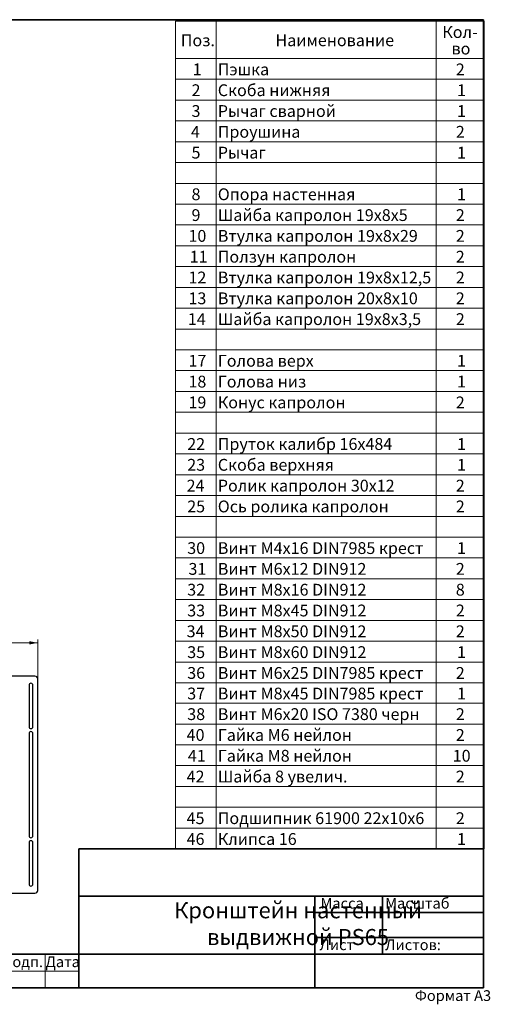
# Model space of a CAD drawing. Units: millimetres. Extents: x 8 to 417, y 0 to 292.
# Drawn here: x 277 to 417, y 0 to 292 of the extents above; entities that cross this region are included whole.
import ezdxf

# ---------------------------------------------------------------- set-up
doc = ezdxf.new("R2010")
doc.units = ezdxf.units.MM
doc.styles.add('SLDTEXTSTYLE0', font='TXT', dxfattribs={"width": 0.7, "bigfont": 'bigfont'})
doc.styles.add('SLDTEXTSTYLE1', font='TXT', dxfattribs={"width": 0.7})
doc.dimstyles.new('SLDDIMSTYLE0', dxfattribs={"dimtxt": 3.393075, "dimasz": 2.5, "dimexe": 0, "dimexo": 0.0625, "dimgap": 0.848269, "dimtad": 2, "dimdec": 1, "dimlfac": 7.5, "dimrnd": 1e-09, "dimzin": 12, "dimdsep": 46, "dimtxsty": 'SLDTEXTSTYLE1', "dimsah": 1, "dimcen": 0.09, "dimadec": 0, "dimazin": 3, "dimtfac": 1, "dimtdec": 3, "dimtofl": 0, "dimtmove": 0, "dimatfit": 3, "dimfxl": 0, "dimfrac": 2, "dimtolj": 1, "dimtzin": 12, "dimarcsym": 0})

# ---------------------------------------------------------------- blocks, each defined once
blk = doc.blocks.new('SW_TABLEANNOTATION_0')
at = {"color": 0, "linetype": 'Continuous', "lineweight": 18}
for p, q in [((0, 0), (0, -11.07)), ((0, 0), (12.04, 0)), ((12.04, 0), (12.04, -11.07)), ((12.04, 0), (77.22, 0)), ((77.22, 0), (77.22, -11.07)), ((77.22, 0), (91.47, 0)), ((91.47, 0), (91.47, -11.07)), ((0, -11.07), (0, -17.24)), ((0, -11.07), (12.04, -11.07)), ((12.04, -11.07), (12.04, -17.24)), ((12.04, -11.07), (77.22, -11.07)), ((77.22, -11.07), (77.22, -17.24)), ((77.22, -11.07), (91.47, -11.07)), ((91.47, -11.07), (91.47, -17.24)), ((0, -17.24), (0, -23.41)), ((0, -17.24), (12.04, -17.24)), ((12.04, -17.24), (12.04, -23.41)), ((12.04, -17.24), (77.22, -17.24)), ((77.22, -17.24), (77.22, -23.41)), ((77.22, -17.24), (91.47, -17.24)), ((91.47, -17.24), (91.47, -23.41)), ((0, -23.41), (0, -29.57)), ((0, -23.41), (12.04, -23.41)), ((12.04, -23.41), (12.04, -29.57)), ((12.04, -23.41), (77.22, -23.41)), ((77.22, -23.41), (77.22, -29.57)), ((77.22, -23.41), (91.47, -23.41)), ((91.47, -23.41), (91.47, -29.57)), ((0, -29.57), (0, -35.74)), ((0, -29.57), (12.04, -29.57)), ((12.04, -29.57), (12.04, -35.74)), ((12.04, -29.57), (77.22, -29.57)), ((77.22, -29.57), (77.22, -35.74)), ((77.22, -29.57), (91.47, -29.57)), ((91.47, -29.57), (91.47, -35.74)), ((0, -35.74), (0, -41.91)), ((0, -35.74), (12.04, -35.74)), ((12.04, -35.74), (12.04, -41.91)), ((12.04, -35.74), (77.22, -35.74)), ((77.22, -35.74), (77.22, -41.91)), ((77.22, -35.74), (91.47, -35.74)), ((91.47, -35.74), (91.47, -41.91)), ((0, -41.91), (0, -48.08)), ((0, -41.91), (12.04, -41.91)), ((12.04, -41.91), (12.04, -48.08)), ((12.04, -41.91), (77.22, -41.91)), ((77.22, -41.91), (77.22, -48.08)), ((77.22, -41.91), (91.47, -41.91)), ((91.47, -41.91), (91.47, -48.08)), ((0, -48.08), (0, -54.25)), ((0, -48.08), (12.04, -48.08)), ((12.04, -48.08), (12.04, -54.25)), ((12.04, -48.08), (77.22, -48.08)), ((77.22, -48.08), (77.22, -54.25)), ((77.22, -48.08), (91.47, -48.08)), ((91.47, -48.08), (91.47, -54.25)), ((0, -54.25), (0, -60.42)), ((0, -54.25), (12.04, -54.25)), ((12.04, -54.25), (12.04, -60.42)), ((12.04, -54.25), (77.22, -54.25)), ((77.22, -54.25), (77.22, -60.42)), ((77.22, -54.25), (91.47, -54.25)), ((91.47, -54.25), (91.47, -60.42)), ((0, -60.42), (0, -66.59)), ((0, -60.42), (12.04, -60.42)), ((12.04, -60.42), (12.04, -66.59)), ((12.04, -60.42), (77.22, -60.42)), ((77.22, -60.42), (77.22, -66.59)), ((77.22, -60.42), (91.47, -60.42)), ((91.47, -60.42), (91.47, -66.59)), ((0, -66.59), (0, -72.76)), ((0, -66.59), (12.04, -66.59)), ((12.04, -66.59), (12.04, -72.76)), ((12.04, -66.59), (77.22, -66.59)), ((77.22, -66.59), (77.22, -72.76)), ((77.22, -66.59), (91.47, -66.59)), ((91.47, -66.59), (91.47, -72.76)), ((0, -72.76), (0, -78.92)), ((0, -72.76), (12.04, -72.76)), ((12.04, -72.76), (12.04, -78.92)), ((12.04, -72.76), (77.22, -72.76)), ((77.22, -72.76), (77.22, -78.92)), ((77.22, -72.76), (91.47, -72.76)), ((91.47, -72.76), (91.47, -78.92)), ((0, -78.92), (0, -85.09)), ((0, -78.92), (12.04, -78.92)), ((12.04, -78.92), (12.04, -85.09)), ((12.04, -78.92), (77.22, -78.92)), ((77.22, -78.92), (77.22, -85.09)), ((77.22, -78.92), (91.47, -78.92)), ((91.47, -78.92), (91.47, -85.09)), ((0, -85.09), (0, -91.26)), ((0, -85.09), (12.04, -85.09)), ((12.04, -85.09), (12.04, -91.26)), ((12.04, -85.09), (77.22, -85.09)), ((77.22, -85.09), (77.22, -91.26)), ((77.22, -85.09), (91.47, -85.09)), ((91.47, -85.09), (91.47, -91.26)), ((0, -91.26), (0, -97.43)), ((0, -91.26), (12.04, -91.26)), ((12.04, -91.26), (12.04, -97.43)), ((12.04, -91.26), (77.22, -91.26)), ((77.22, -91.26), (77.22, -97.43)), ((77.22, -91.26), (91.47, -91.26)), ((91.47, -91.26), (91.47, -97.43)), ((0, -97.43), (0, -103.6)), ((0, -97.43), (12.04, -97.43)), ((12.04, -97.43), (12.04, -103.6)), ((12.04, -97.43), (77.22, -97.43)), ((77.22, -97.43), (77.22, -103.6)), ((77.22, -97.43), (91.47, -97.43)), ((91.47, -97.43), (91.47, -103.6)), ((0, -103.6), (0, -109.77)), ((0, -103.6), (12.04, -103.6)), ((12.04, -103.6), (12.04, -109.77)), ((12.04, -103.6), (77.22, -103.6)), ((77.22, -103.6), (77.22, -109.77)), ((77.22, -103.6), (91.47, -103.6)), ((91.47, -103.6), (91.47, -109.77)), ((0, -109.77), (0, -115.94)), ((0, -109.77), (12.04, -109.77)), ((12.04, -109.77), (12.04, -115.94)), ((12.04, -109.77), (77.22, -109.77)), ((77.22, -109.77), (77.22, -115.94)), ((77.22, -109.77), (91.47, -109.77)), ((91.47, -109.77), (91.47, -115.94)), ((0, -115.94), (0, -122.11)), ((0, -115.94), (12.04, -115.94)), ((12.04, -115.94), (12.04, -122.11)), ((12.04, -115.94), (77.22, -115.94)), ((77.22, -115.94), (77.22, -122.11)), ((77.22, -115.94), (91.47, -115.94)), ((91.47, -115.94), (91.47, -122.11)), ((0, -122.11), (0, -128.27)), ((0, -122.11), (12.04, -122.11)), ((12.04, -122.11), (12.04, -128.27)), ((12.04, -122.11), (77.22, -122.11)), ((77.22, -122.11), (77.22, -128.27)), ((77.22, -122.11), (91.47, -122.11)), ((91.47, -122.11), (91.47, -128.27)), ((0, -128.27), (0, -134.44)), ((0, -128.27), (12.04, -128.27)), ((12.04, -128.27), (12.04, -134.44)), ((12.04, -128.27), (77.22, -128.27)), ((77.22, -128.27), (77.22, -134.44)), ((77.22, -128.27), (91.47, -128.27)), ((91.47, -128.27), (91.47, -134.44)), ((0, -134.44), (0, -140.61)), ((0, -134.44), (12.04, -134.44)), ((12.04, -134.44), (12.04, -140.61)), ((12.04, -134.44), (77.22, -134.44)), ((77.22, -134.44), (77.22, -140.61)), ((77.22, -134.44), (91.47, -134.44)), ((91.47, -134.44), (91.47, -140.61)), ((0, -140.61), (0, -146.78)), ((0, -140.61), (12.04, -140.61)), ((12.04, -140.61), (12.04, -146.78)), ((12.04, -140.61), (77.22, -140.61)), ((77.22, -140.61), (77.22, -146.78)), ((77.22, -140.61), (91.47, -140.61)), ((91.47, -140.61), (91.47, -146.78)), ((0, -146.78), (0, -152.95)), ((0, -146.78), (12.04, -146.78)), ((12.04, -146.78), (12.04, -152.95)), ((12.04, -146.78), (77.22, -146.78)), ((77.22, -146.78), (77.22, -152.95)), ((77.22, -146.78), (91.47, -146.78)), ((91.47, -146.78), (91.47, -152.95)), ((0, -152.95), (0, -159.12)), ((0, -152.95), (12.04, -152.95)), ((12.04, -152.95), (12.04, -159.12)), ((12.04, -152.95), (77.22, -152.95)), ((77.22, -152.95), (77.22, -159.12)), ((77.22, -152.95), (91.47, -152.95)), ((91.47, -152.95), (91.47, -159.12)), ((0, -159.12), (0, -165.29)), ((0, -159.12), (12.04, -159.12)), ((12.04, -159.12), (12.04, -165.29)), ((12.04, -159.12), (77.22, -159.12)), ((77.22, -159.12), (77.22, -165.29)), ((77.22, -159.12), (91.47, -159.12)), ((91.47, -159.12), (91.47, -165.29)), ((0, -165.29), (0, -171.46)), ((0, -165.29), (12.04, -165.29)), ((12.04, -165.29), (12.04, -171.46)), ((12.04, -165.29), (77.22, -165.29)), ((77.22, -165.29), (77.22, -171.46)), ((77.22, -165.29), (91.47, -165.29)), ((91.47, -165.29), (91.47, -171.46)), ((0, -171.46), (0, -177.62)), ((0, -171.46), (12.04, -171.46)), ((12.04, -171.46), (12.04, -177.62)), ((12.04, -171.46), (77.22, -171.46)), ((77.22, -171.46), (77.22, -177.62)), ((77.22, -171.46), (91.47, -171.46)), ((91.47, -171.46), (91.47, -177.62)), ((0, -177.62), (0, -183.79)), ((0, -177.62), (12.04, -177.62)), ((12.04, -177.62), (12.04, -183.79)), ((12.04, -177.62), (77.22, -177.62)), ((77.22, -177.62), (77.22, -183.79)), ((77.22, -177.62), (91.47, -177.62)), ((91.47, -177.62), (91.47, -183.79)), ((0, -183.79), (0, -189.96)), ((0, -183.79), (12.04, -183.79)), ((12.04, -183.79), (12.04, -189.96)), ((12.04, -183.79), (77.22, -183.79)), ((77.22, -183.79), (77.22, -189.96)), ((77.22, -183.79), (91.47, -183.79)), ((91.47, -183.79), (91.47, -189.96)), ((0, -189.96), (0, -196.13)), ((0, -189.96), (12.04, -189.96)), ((12.04, -189.96), (12.04, -196.13)), ((12.04, -189.96), (77.22, -189.96)), ((77.22, -189.96), (77.22, -196.13)), ((77.22, -189.96), (91.47, -189.96)), ((91.47, -189.96), (91.47, -196.13)), ((0, -196.13), (0, -202.17)), ((0, -196.13), (12.04, -196.13)), ((12.04, -196.13), (12.04, -202.17)), ((12.04, -196.13), (77.22, -196.13)), ((77.22, -196.13), (77.22, -202.17)), ((77.22, -196.13), (91.47, -196.13)), ((91.47, -196.13), (91.47, -202.17)), ((0, -202.17), (0, -208.34)), ((0, -202.17), (12.04, -202.17)), ((12.04, -202.17), (12.04, -208.34)), ((12.04, -202.17), (77.22, -202.17)), ((77.22, -202.17), (77.22, -208.34)), ((77.22, -202.17), (91.47, -202.17)), ((91.47, -202.17), (91.47, -208.34)), ((0, -208.34), (0, -214.51)), ((0, -208.34), (12.04, -208.34)), ((12.04, -208.34), (12.04, -214.51)), ((12.04, -208.34), (77.22, -208.34)), ((77.22, -208.34), (77.22, -214.51)), ((77.22, -208.34), (91.47, -208.34)), ((91.47, -208.34), (91.47, -214.51)), ((0, -214.51), (0, -220.67)), ((0, -214.51), (12.04, -214.51)), ((12.04, -214.51), (12.04, -220.67)), ((12.04, -214.51), (77.22, -214.51)), ((77.22, -214.51), (77.22, -220.67)), ((77.22, -214.51), (91.47, -214.51)), ((91.47, -214.51), (91.47, -220.67)), ((0, -220.67), (0, -226.84)), ((0, -220.67), (12.04, -220.67)), ((12.04, -220.67), (12.04, -226.84)), ((12.04, -220.67), (77.22, -220.67)), ((77.22, -220.67), (77.22, -226.84)), ((77.22, -220.67), (91.47, -220.67)), ((91.47, -220.67), (91.47, -226.84)), ((0, -226.84), (0, -233.01)), ((0, -226.84), (12.04, -226.84)), ((12.04, -226.84), (12.04, -233.01)), ((12.04, -226.84), (77.22, -226.84)), ((77.22, -226.84), (77.22, -233.01)), ((77.22, -226.84), (91.47, -226.84)), ((91.47, -226.84), (91.47, -233.01)), ((0, -233.01), (0, -239.18)), ((0, -233.01), (12.04, -233.01)), ((12.04, -233.01), (12.04, -239.18)), ((12.04, -233.01), (77.22, -233.01)), ((77.22, -233.01), (77.22, -239.18)), ((77.22, -233.01), (91.47, -233.01)), ((91.47, -233.01), (91.47, -239.18)), ((0, -239.18), (0, -245.35)), ((0, -239.18), (12.04, -239.18)), ((12.04, -239.18), (12.04, -245.35)), ((12.04, -239.18), (77.22, -239.18)), ((77.22, -239.18), (77.22, -245.35)), ((77.22, -239.18), (91.47, -239.18)), ((91.47, -239.18), (91.47, -245.35)), ((0, -245.35), (12.04, -245.35)), ((12.04, -245.35), (77.22, -245.35)), ((77.22, -245.35), (91.47, -245.35))]:
    blk.add_line(p, q, dxfattribs=at)
at = {"color": 0, "linetype": 'Continuous', "lineweight": 0, "char_height": 3.5, "attachment_point": 1}
for s, insert, style in [('Кол-', (79.09, -1.49), 'SLDTEXTSTYLE0'), ('Поз.', (1.58, -3.94), 'SLDTEXTSTYLE0'), ('Наименование', (29.64, -3.93), 'SLDTEXTSTYLE0'), ('во', (81.81, -6.39), 'SLDTEXTSTYLE0'), ('1', (5.11, -12.56), 'SLDTEXTSTYLE1'), ('Пэшка', (12.54, -12.56), 'SLDTEXTSTYLE0'), ('2', (83.08, -12.56), 'SLDTEXTSTYLE1'), ('2', (4.75, -18.73), 'SLDTEXTSTYLE1'), ('Скоба нижняя', (12.54, -18.73), 'SLDTEXTSTYLE0'), ('1', (83.44, -18.73), 'SLDTEXTSTYLE1'), ('3', (4.75, -24.9), 'SLDTEXTSTYLE1'), ('Рычаг сварной', (12.54, -24.9), 'SLDTEXTSTYLE0'), ('1', (83.44, -24.9), 'SLDTEXTSTYLE1'), ('4', (4.57, -31.06), 'SLDTEXTSTYLE1'), ('Проушина', (12.54, -31.06), 'SLDTEXTSTYLE0'), ('2', (83.08, -31.06), 'SLDTEXTSTYLE1'), ('5', (4.75, -37.23), 'SLDTEXTSTYLE1'), ('Рычаг', (12.54, -37.23), 'SLDTEXTSTYLE0'), ('1', (83.44, -37.23), 'SLDTEXTSTYLE1'), ('8', (4.75, -49.57), 'SLDTEXTSTYLE1'), ('Опора настенная', (12.54, -49.57), 'SLDTEXTSTYLE0'), ('1', (83.44, -49.57), 'SLDTEXTSTYLE1'), ('Шайба капролон 19х8х5', (12.54, -55.74), 'SLDTEXTSTYLE0'), ('9', (4.75, -55.74), 'SLDTEXTSTYLE1'), ('2', (83.08, -55.74), 'SLDTEXTSTYLE1'), ('10', (3.84, -61.91), 'SLDTEXTSTYLE1'), ('Втулка капролон 19х8х29', (12.54, -61.91), 'SLDTEXTSTYLE0'), ('2', (83.08, -61.91), 'SLDTEXTSTYLE1'), ('11', (4.21, -68.08), 'SLDTEXTSTYLE1'), ('Ползун капролон', (12.54, -68.08), 'SLDTEXTSTYLE0'), ('2', (83.08, -68.08), 'SLDTEXTSTYLE1'), ('12', (3.84, -74.24), 'SLDTEXTSTYLE1'), ('Втулка капролон 19х8х12,5', (12.54, -74.24), 'SLDTEXTSTYLE0'), ('2', (83.08, -74.24), 'SLDTEXTSTYLE1'), ('13', (3.84, -80.41), 'SLDTEXTSTYLE1'), ('Втулка капролон 20х8х10', (12.54, -80.41), 'SLDTEXTSTYLE0'), ('2', (83.08, -80.41), 'SLDTEXTSTYLE1'), ('14', (3.66, -86.58), 'SLDTEXTSTYLE1'), ('Шайба капролон 19х8х3,5', (12.54, -86.58), 'SLDTEXTSTYLE0'), ('2', (83.08, -86.58), 'SLDTEXTSTYLE1'), ('17', (3.84, -98.92), 'SLDTEXTSTYLE1'), ('Голова верх', (12.54, -98.92), 'SLDTEXTSTYLE0'), ('1', (83.44, -98.92), 'SLDTEXTSTYLE1'), ('18', (3.84, -105.09), 'SLDTEXTSTYLE1'), ('Голова низ', (12.54, -105.09), 'SLDTEXTSTYLE0'), ('1', (83.44, -105.09), 'SLDTEXTSTYLE1'), ('19', (3.84, -111.26), 'SLDTEXTSTYLE1'), ('Конус капролон', (12.54, -111.26), 'SLDTEXTSTYLE0'), ('2', (83.08, -111.26), 'SLDTEXTSTYLE1'), ('22', (3.48, -123.59), 'SLDTEXTSTYLE1'), ('Пруток калибр 16х484', (12.54, -123.59), 'SLDTEXTSTYLE0'), ('1', (83.44, -123.59), 'SLDTEXTSTYLE1'), ('23', (3.48, -129.76), 'SLDTEXTSTYLE1'), ('Скоба верхняя', (12.54, -129.76), 'SLDTEXTSTYLE0'), ('1', (83.44, -129.76), 'SLDTEXTSTYLE1'), ('24', (3.3, -135.93), 'SLDTEXTSTYLE1'), ('Ролик капролон 30х12', (12.54, -135.93), 'SLDTEXTSTYLE0'), ('2', (83.08, -135.93), 'SLDTEXTSTYLE1'), ('25', (3.48, -142.1), 'SLDTEXTSTYLE1'), ('Ось ролика капролон', (12.54, -142.1), 'SLDTEXTSTYLE0'), ('2', (83.08, -142.1), 'SLDTEXTSTYLE1'), ('30', (3.48, -154.44), 'SLDTEXTSTYLE1'), ('Винт М4х16 DIN7985 крест', (12.54, -154.44), 'SLDTEXTSTYLE0'), ('1', (83.44, -154.44), 'SLDTEXTSTYLE1'), ('31', (3.84, -160.61), 'SLDTEXTSTYLE1'), ('Винт М6х12 DIN912', (12.54, -160.61), 'SLDTEXTSTYLE0'), ('2', (83.08, -160.61), 'SLDTEXTSTYLE1'), ('32', (3.48, -166.78), 'SLDTEXTSTYLE1'), ('Винт М8х16 DIN912', (12.54, -166.78), 'SLDTEXTSTYLE0'), ('8', (83.08, -166.78), 'SLDTEXTSTYLE1'), ('33', (3.48, -172.94), 'SLDTEXTSTYLE1'), ('Винт М8х45 DIN912', (12.54, -172.94), 'SLDTEXTSTYLE0'), ('2', (83.08, -172.94), 'SLDTEXTSTYLE1'), ('34', (3.3, -179.11), 'SLDTEXTSTYLE1'), ('Винт М8х50 DIN912', (12.54, -179.11), 'SLDTEXTSTYLE0'), ('2', (83.08, -179.11), 'SLDTEXTSTYLE1'), ('35', (3.48, -185.28), 'SLDTEXTSTYLE1'), ('Винт М8х60 DIN912', (12.54, -185.28), 'SLDTEXTSTYLE0'), ('1', (83.44, -185.28), 'SLDTEXTSTYLE1'), ('36', (3.48, -191.45), 'SLDTEXTSTYLE1'), ('Винт М6х25 DIN7985 крест', (12.54, -191.45), 'SLDTEXTSTYLE0'), ('2', (83.08, -191.45), 'SLDTEXTSTYLE1'), ('37', (3.48, -197.55), 'SLDTEXTSTYLE1'), ('Винт М8х45 DIN7985 крест', (12.54, -197.55), 'SLDTEXTSTYLE0'), ('1', (83.44, -197.55), 'SLDTEXTSTYLE1'), ('38', (3.48, -203.66), 'SLDTEXTSTYLE1'), ('Винт М6х20 ISO 7380 черн', (12.54, -203.66), 'SLDTEXTSTYLE0'), ('2', (83.08, -203.66), 'SLDTEXTSTYLE1'), ('40', (3.3, -209.83), 'SLDTEXTSTYLE1'), ('Гайка М6 нейлон', (12.54, -209.83), 'SLDTEXTSTYLE0'), ('2', (83.08, -209.83), 'SLDTEXTSTYLE1'), ('Гайка М8 нейлон', (12.54, -216), 'SLDTEXTSTYLE0'), ('10', (82.17, -216), 'SLDTEXTSTYLE1'), ('41', (3.66, -216), 'SLDTEXTSTYLE1'), ('Шайба 8 увелич.', (12.54, -222.16), 'SLDTEXTSTYLE0'), ('42', (3.3, -222.16), 'SLDTEXTSTYLE1'), ('2', (83.08, -222.16), 'SLDTEXTSTYLE1'), ('45', (3.3, -234.5), 'SLDTEXTSTYLE1'), ('Подшипник 61900 22х10х6', (12.54, -234.5), 'SLDTEXTSTYLE0'), ('2', (83.08, -234.5), 'SLDTEXTSTYLE1'), ('46', (3.3, -240.67), 'SLDTEXTSTYLE1'), ('Клипса 16', (12.54, -240.67), 'SLDTEXTSTYLE0'), ('1', (83.44, -240.67), 'SLDTEXTSTYLE1')]:
    blk.add_mtext(s, dxfattribs=dict(at, insert=insert, style=style))
blk = doc.blocks.new('_D_1')
at = {"color": 7, "linetype": 'Continuous', "lineweight": 0}
for p, q in [((225.5, 96.64), (225.5, 108.31)), ((282.83, 96.64), (282.83, 108.31)), ((225.5, 107.31), (282.83, 107.31))]:
    blk.add_line(p, q, dxfattribs=at)
at = {"color": 7, "linetype": 'Continuous', "lineweight": 18}
for points in [[(225.5, 107.31), (228, 106.81), (228, 107.81)], [(282.83, 107.31), (280.33, 107.81), (280.33, 106.81)]]:
    blk.add_solid(points, dxfattribs=at)
at = {"color": 7, "linetype": 'Continuous', "lineweight": 18, "insert": (249.33, 112.08), "char_height": 3.704, "attachment_point": 1, "style": 'SLDTEXTSTYLE1'}
blk.add_mtext('430', dxfattribs=at)

msp = doc.modelspace()

# ---------------------------------------------------------------- linework, layer by layer
at = {"color": 7, "linetype": 'Continuous', "lineweight": 35}
for p, q in [((415, 292), (20, 292)), ((415, 5), (415, 292)), ((295, 46.226), (295, 5)), ((415, 46.226), (295, 46.226)), ((295, 32.226), (415, 32.226)), ((365, 32.226), (365, 5)), ((385, 32.226), (385, 15)), ((365, 27.408), (415, 27.408)), ((365, 20), (415, 20)), ((230, 15), (295, 15)), ((295, 15), (415, 15)), ((20, 5), (415, 5))]:
    msp.add_line(p, q, dxfattribs=at)
at = {"color": 7, "linetype": 'Continuous', "lineweight": 25}
for p, q in [((282.029, 97.429), (270.296, 97.429)), ((282.829, 33.896), (282.829, 96.629)), ((280.262, 94.762), (280.262, 82.429)), ((281.396, 82.429), (281.396, 94.762)), ((280.262, 80.429), (280.262, 50.096)), ((281.396, 50.096), (281.396, 80.429)), ((280.262, 48.096), (280.262, 35.762)), ((281.396, 35.762), (281.396, 48.096)), ((270.296, 33.096), (282.029, 33.096))]:
    msp.add_line(p, q, dxfattribs=at)
at = {"color": 7, "linetype": 'Continuous', "lineweight": 18}
for p, q in [((285, 15), (285, 5)), ((230, 10), (295, 10))]:
    msp.add_line(p, q, dxfattribs=at)
at = {"color": 7, "linetype": 'Continuous', "lineweight": 25}
for centre, radius, start, end in [((282.029, 96.629), 0.8, 0, 90), ((280.829, 94.762), 0.567, 0, 180), ((280.829, 82.429), 0.567, 180, 0), ((280.829, 80.429), 0.567, 0, 180), ((280.829, 50.096), 0.567, 180, 0), ((280.829, 48.096), 0.567, 0, 180), ((280.829, 35.762), 0.567, 180, 0), ((282.029, 33.896), 0.8, 270, 0)]:
    msp.add_arc(centre, radius, start, end, dxfattribs=at)

# ---------------------------------------------------------------- block references
at = {"color": 7, "linetype": 'Continuous', "lineweight": 0}
msp.add_blockref('SW_TABLEANNOTATION_0', (323.673, 291.576), dxfattribs=at)

# ---------------------------------------------------------------- texts
at = {"color": 7, "linetype": 'Continuous', "lineweight": 0, "style": 'SLDTEXTSTYLE0'}
for s, insert, char_height, attachment_point in [('Кронштейн настенный ^Jвыдвижной PS65', (359.99, 30.422), 4.7625, 2), ('Масса', (366.655, 31.708), 3.175, 1), ('Масштаб', (385.833, 31.708), 3.175, 1), ('Лиcт', (366.393, 19.392), 3.175, 1), ('Лиcтов:', (385.833, 19.392), 3.175, 1), ('Подп.', (272.202, 14.357), 3.175, 1), ('Дата', (285.135, 14.357), 3.175, 1), ('Формат А3', (394.635, 4.33), 3.175, 1)]:
    msp.add_mtext(s, dxfattribs=dict(at, insert=insert, char_height=char_height, attachment_point=attachment_point))

# ---------------------------------------------------------------- dimensions: what is measured, and where the dimension line sits
at = {"color": 7, "linetype": 'Continuous', "lineweight": 18}
dim = msp.add_linear_dim(base=(282.829, 107.309), p1=(225.496, 96.629), p2=(282.829, 96.629), dimstyle='SLDDIMSTYLE0', dxfattribs=at)
dim.commit()
dim.dimension.update_dxf_attribs({"geometry": '_D_1', "text_midpoint": (252.458, 107.309), "dimtype": 160})

doc.saveas('drawing.dxf')
